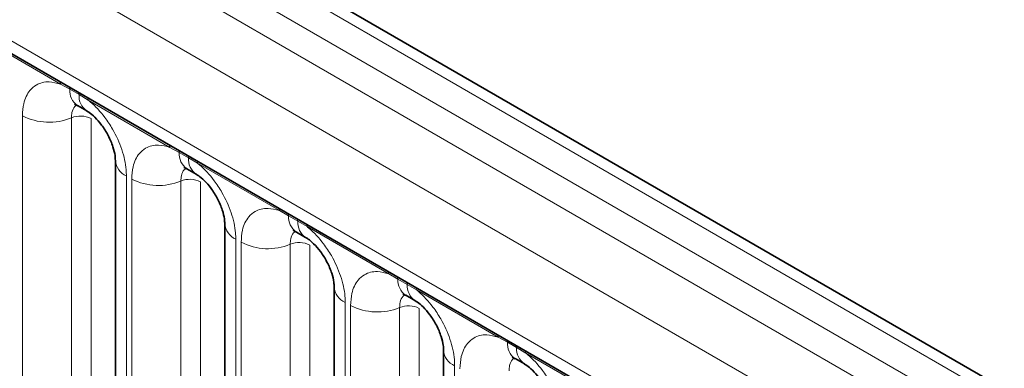
# Model space of a CAD drawing. Units: millimetres. Extents: x 15 to 416, y 5 to 292.
# Drawn here: x 369 to 376, y 199 to 201 of the extents above; entities that cross this region are included whole.
import ezdxf

# ---------------------------------------------------------------- set-up
doc = ezdxf.new("R2010")
doc.units = ezdxf.units.MM

msp = doc.modelspace()

# ---------------------------------------------------------------- linework, layer by layer
at = {"color": 8, "linetype": 'Continuous', "lineweight": 18}
for p, q in [((385.1619581, 192.87156374), (314.66651897, 233.56771451)), ((314.48664346, 233.46746831), (384.98519493, 192.76952083)), ((314.30988029, 233.36183138), (384.80531942, 192.66568061)), ((384.62916782, 192.36092241), (314.13556378, 233.0560138)), ((314.76895828, 232.08830083), (383.99577333, 192.12451116)), ((369.38997874, 200.45900258), (368.84545339, 200.77335038)), ((369.45119964, 200.42462451), (369.38997874, 200.45900258)), ((369.51270667, 200.38911726), (369.45119964, 200.42462451)), ((369.57377338, 200.3529002), (369.51270667, 200.38911726)), ((370.11829873, 200.03855241), (369.57377338, 200.3529002)), ((369.13550596, 198.32377362), (369.13550596, 200.24834731)), ((369.4619924, 200.2348153), (369.4619924, 198.31024161)), ((369.59258697, 200.2294025), (369.59258697, 198.3048288)), ((370.17951962, 200.00417434), (370.11829873, 200.03855241)), ((370.24102665, 199.96866708), (370.17951962, 200.00417434)), ((370.30209336, 199.93245002), (370.24102665, 199.96866708)), ((370.84661871, 199.61810223), (370.30209336, 199.93245002)), ((369.82824615, 199.84843692), (369.82824615, 197.92386322)), ((369.86382595, 197.90332344), (369.86382595, 199.82789714)), ((370.19031238, 199.81436512), (370.19031238, 197.88979143)), ((370.32090696, 199.80895232), (370.32090696, 197.88437863)), ((370.9078396, 199.58372416), (370.84661871, 199.61810223)), ((370.96934664, 199.54821691), (370.9078396, 199.58372416)), ((371.03041334, 199.51199984), (370.96934664, 199.54821691)), ((371.5749387, 199.19765205), (371.03041334, 199.51199984)), ((370.55656614, 199.42798674), (370.55656614, 197.50341304)), ((370.59214593, 197.48287326), (370.59214593, 199.40744696)), ((370.91863237, 199.39391495), (370.91863237, 197.46934125)), ((371.04922694, 199.38850214), (371.04922694, 197.46392845)), ((371.63615959, 199.16327398), (371.5749387, 199.19765205)), ((371.69766662, 199.12776673), (371.63615959, 199.16327398)), ((371.75873333, 199.09154967), (371.69766662, 199.12776673)), ((372.30325868, 198.77720187), (371.75873333, 199.09154967)), ((371.28488612, 199.00753656), (371.28488612, 197.08296287)), ((371.32046592, 197.06242309), (371.32046592, 198.98699678)), ((371.64695235, 198.97346477), (371.64695235, 197.04889108)), ((371.77754693, 198.96805196), (371.77754693, 197.04347827)), ((372.36447957, 198.7428238), (372.30325868, 198.77720187)), ((372.42598661, 198.70731655), (372.36447957, 198.7428238)), ((372.48705331, 198.67109949), (372.42598661, 198.70731655)), ((373.03157866, 198.35675169), (372.48705331, 198.67109949)), ((372.01320611, 198.58708638), (372.01320611, 196.66251269))]:
    msp.add_line(p, q, dxfattribs=at)
at = {"color": 7, "linetype": 'Continuous', "lineweight": 35}
for p, q in [((385.28475891, 192.88343113), (314.79061255, 233.57883559)), ((314.82074513, 231.97383963), (384.04756018, 192.01004996)), ((369.5029094, 200.31614691), (369.56441643, 200.28063966)), ((369.75502285, 199.95048793), (369.75502285, 198.02591424)), ((370.23122938, 199.89569674), (370.29273641, 199.86018948)), ((370.48334283, 199.53003775), (370.48334283, 197.60546406)), ((370.95954937, 199.47524656), (371.0210564, 199.43973931)), ((371.21166282, 199.10958757), (371.21166282, 197.18501388)), ((371.68786935, 199.05479638), (371.74937638, 199.01928913)), ((371.9399828, 198.6891374), (371.9399828, 196.7645637)), ((372.41618933, 198.6343462), (372.47769637, 198.59883895))]:
    msp.add_line(p, q, dxfattribs=at)
at = {"color": 8, "linetype": 'Continuous', "lineweight": 18}
for centre, radius, start, end in [((369.36706602, 200.46033192), 0.02295125, 356.679576029, 38.092521897), ((369.42884594, 200.42525697), 0.02236264, 358.379353856, 38.335916224), ((369.57287639, 200.41606267), 0.12197761, 175.974986914, 234.997987384), ((369.49035298, 200.38974972), 0.02236264, 358.379353856, 38.335916224), ((369.63379173, 200.38043086), 0.12139623, 175.896743979, 235.953294972), ((369.55086066, 200.35422953), 0.02295125, 356.679576029, 38.092521896), ((369.31343004, 200.59578585), 0.39034665, 242.882909715, 292.370285824), ((369.52141734, 200.09042708), 0.15613866, 62.882909715, 112.370285825), ((370.09538601, 200.03988174), 0.02295125, 356.679576029, 38.092521897), ((370.15716593, 200.00480679), 0.02236264, 358.379353856, 38.335916224), ((370.30119637, 199.99561249), 0.12197761, 175.974986914, 234.997987384), ((369.87621464, 199.96003207), 0.12146791, 183.92666416, 246.739848842), ((370.21867296, 199.96929954), 0.02236264, 358.379353856, 38.335916224), ((370.36211171, 199.95998068), 0.12139623, 175.896743979, 235.953294972), ((370.27918064, 199.93377936), 0.02295125, 356.679576029, 38.092521897), ((370.04175002, 200.17533567), 0.39034665, 242.882909715, 292.370285825), ((370.24973733, 199.66997691), 0.15613866, 62.882909715, 112.370285824), ((370.82370599, 199.61943156), 0.02295125, 356.679576029, 38.092521897), ((370.88548591, 199.58435662), 0.02236264, 358.379353856, 38.335916224), ((370.60453462, 199.53958189), 0.12146791, 183.92666416, 246.739848842), ((371.02951636, 199.57516231), 0.12197761, 175.974986914, 234.997987384), ((370.94699294, 199.54884936), 0.02236264, 358.379353856, 38.335916224), ((371.0904317, 199.5395305), 0.12139623, 175.896743979, 235.953294972), ((371.00750063, 199.51332918), 0.02295125, 356.679576028, 38.092521897), ((370.77007001, 199.75488549), 0.39034665, 242.882909715, 292.370285824), ((370.97805731, 199.24952673), 0.15613866, 62.882909715, 112.370285824), ((371.55202598, 199.19898138), 0.02295125, 356.679576029, 38.092521897), ((371.6138059, 199.16390644), 0.02236264, 358.379353855, 38.335916224), ((371.75783634, 199.15471213), 0.12197761, 175.974986914, 234.997987384), ((371.67531293, 199.12839918), 0.02236264, 358.379353856, 38.335916224), ((371.33285461, 199.11913171), 0.12146791, 183.92666416, 246.739848842), ((371.81875168, 199.11908033), 0.12139623, 175.896743979, 235.953294972), ((371.73582061, 199.092879), 0.02295125, 356.679576029, 38.092521896), ((371.49838999, 199.33443531), 0.39034665, 242.882909715, 292.370285824), ((371.7063773, 198.82907655), 0.15613866, 62.882909715, 112.370285825), ((372.28034596, 198.77853121), 0.02295125, 356.679576029, 38.092521897), ((372.34212588, 198.74345626), 0.02236264, 358.379353856, 38.335916224), ((372.06117459, 198.69868153), 0.12146791, 183.92666416, 246.739848842), ((372.48615633, 198.73426196), 0.12197761, 175.974986914, 234.997987384), ((372.40363291, 198.70794901), 0.02236264, 358.379353857, 38.335916223), ((372.54707167, 198.69863015), 0.12139623, 175.896743979, 235.953294972), ((372.4641406, 198.67242882), 0.02295125, 356.679576029, 38.092521897)]:
    msp.add_arc(centre, radius, start, end, dxfattribs=at)
for points, knots in [([(369.13550596, 200.24834731), (369.13725236, 200.27615891), (369.14147493, 200.34340394), (369.17611853, 200.41275985), (369.23455781, 200.46244224), (369.30432968, 200.48116429), (369.36425835, 200.46565774), (369.38997874, 200.45900258)], [0, 0, 0, 0, 0.17276397253, 0.41772215038, 0.57100032719, 0.81588043307, 1, 1, 1, 1]), ([(369.4956173, 200.31945706), (369.49180895, 200.31653349), (369.4777341, 200.30572862), (369.4648051, 200.27695084), (369.46281542, 200.24714453), (369.4619924, 200.2348153)], [0, 0, 0, 0, 0.1786505493, 0.6602529331, 1, 1, 1, 1]), ([(369.57377338, 200.3529002), (369.57814288, 200.34931049), (369.61707437, 200.31732686), (369.67523399, 200.25448838), (369.74779568, 200.14492811), (369.80235669, 200.0243321), (369.82624416, 199.91727212), (369.82784842, 199.86211243), (369.82824615, 199.84843692)], [0, 0, 0, 0, 0.0309785088, 0.2760125757, 0.4293382388, 0.6742942096, 0.9192491379, 1, 1, 1, 1]), ([(369.86382595, 199.82789714), (369.86557235, 199.85570873), (369.86979492, 199.92295376), (369.90443851, 199.99230967), (369.96287779, 200.04199206), (370.03264966, 200.06071411), (370.09257833, 200.04520756), (370.11829873, 200.03855241)], [0, 0, 0, 0, 0.1727639725, 0.4177221504, 0.5710003272, 0.8158804331, 1, 1, 1, 1]), ([(370.30209336, 199.93245002), (370.30646287, 199.92886031), (370.34539435, 199.89687668), (370.40355397, 199.8340382), (370.47611566, 199.72447793), (370.53067668, 199.60388192), (370.55456415, 199.49682194), (370.5561684, 199.44166225), (370.55656614, 199.42798674)], [0, 0, 0, 0, 0.0309785088, 0.2760125757, 0.4293382388, 0.6742942096, 0.9192491379, 1, 1, 1, 1]), ([(370.22393729, 199.89900689), (370.22012893, 199.89608332), (370.20605409, 199.88527844), (370.19312509, 199.85650067), (370.19113541, 199.82669436), (370.19031238, 199.81436512)], [0, 0, 0, 0, 0.1786505493, 0.6602529331, 1, 1, 1, 1]), ([(370.59214593, 199.40744696), (370.59389233, 199.43525855), (370.5981149, 199.50250359), (370.6327585, 199.57185949), (370.69119777, 199.62154188), (370.76096965, 199.64026394), (370.82089832, 199.62475738), (370.84661871, 199.61810223)], [0, 0, 0, 0, 0.1727639725, 0.4177221504, 0.5710003272, 0.8158804331, 1, 1, 1, 1]), ([(370.95225727, 199.47855671), (370.94844892, 199.47563314), (370.93437407, 199.46482826), (370.92144507, 199.43605049), (370.91945539, 199.40624418), (370.91863237, 199.39391495)], [0, 0, 0, 0, 0.1786505493, 0.6602529331, 1, 1, 1, 1]), ([(371.03041334, 199.51199984), (371.03478285, 199.50841013), (371.07371434, 199.47642651), (371.13187396, 199.41358803), (371.20443565, 199.30402775), (371.25899666, 199.18343174), (371.28288413, 199.07637177), (371.28448839, 199.02121207), (371.28488612, 199.00753656)], [0, 0, 0, 0, 0.0309785088, 0.2760125757, 0.4293382388, 0.6742942096, 0.9192491379, 1, 1, 1, 1]), ([(371.32046592, 198.98699678), (371.32221231, 199.01480838), (371.32643489, 199.08205341), (371.36107848, 199.15140932), (371.41951776, 199.2010917), (371.48928963, 199.21981376), (371.5492183, 199.20430721), (371.5749387, 199.19765205)], [0, 0, 0, 0, 0.1727639725, 0.4177221504, 0.5710003272, 0.8158804331, 1, 1, 1, 1]), ([(371.75873333, 199.09154967), (371.76310284, 199.08795996), (371.80203432, 199.05597633), (371.86019394, 198.99313785), (371.93275563, 198.88357757), (371.98731665, 198.76298156), (372.01120412, 198.65592159), (372.01280837, 198.60076189), (372.01320611, 198.58708638)], [0, 0, 0, 0, 0.0309785088, 0.2760125757, 0.4293382388, 0.6742942096, 0.9192491379, 1, 1, 1, 1]), ([(371.68057726, 199.05810653), (371.6767689, 199.05518296), (371.66269406, 199.04437809), (371.64976506, 199.01560031), (371.64777537, 198.985794), (371.64695235, 198.97346477)], [0, 0, 0, 0, 0.17865054931, 0.66025293308, 1, 1, 1, 1]), ([(372.0487859, 198.5665466), (372.0505323, 198.5943582), (372.05475487, 198.66160323), (372.08939847, 198.73095914), (372.14783774, 198.78064153), (372.21760962, 198.79936358), (372.27753829, 198.78385703), (372.30325868, 198.77720187)], [0, 0, 0, 0, 0.1727639725, 0.4177221504, 0.5710003272, 0.8158804331, 1, 1, 1, 1]), ([(372.40889724, 198.63765635), (372.40508888, 198.63473278), (372.39101404, 198.62392791), (372.37808504, 198.59515013), (372.37609536, 198.56534382), (372.37527234, 198.55301459)], [0, 0, 0, 0, 0.1786505493, 0.6602529331, 1, 1, 1, 1]), ([(372.48705331, 198.67109949), (372.49142282, 198.66750978), (372.5303543, 198.63552615), (372.58851393, 198.57268767), (372.66107562, 198.4631274), (372.71563663, 198.34253139), (372.7395241, 198.23547141), (372.74112835, 198.18031172), (372.74152609, 198.16663621)], [0, 0, 0, 0, 0.0309785088, 0.2760125757, 0.4293382388, 0.6742942096, 0.9192491379, 1, 1, 1, 1])]:
    msp.add_open_spline(points, degree=3, knots=knots, dxfattribs=at)
at = {"color": 7, "linetype": 'Continuous', "lineweight": 35}
for points, knots in [([(369.4828254, 200.32546773), (369.48296384, 200.32578743), (369.48321014, 200.3263562), (369.49769097, 200.31838539), (369.50403229, 200.31489488)], [0, 0, 0, 0, 0.5620881716, 1, 1, 1, 1]), ([(369.56552375, 200.27915323), (369.57048069, 200.27641825), (369.58426985, 200.26881012), (369.62038999, 200.2383743), (369.66558076, 200.18681039), (369.7092602, 200.11714898), (369.73958202, 200.04508682), (369.753793, 199.98457938), (369.75423885, 199.96147662), (369.75443035, 199.95155389)], [0, 0, 0, 0, 0.0763762548, 0.2124627468, 0.3724849274, 0.5477436867, 0.7261102582, 0.8823631778, 1, 1, 1, 1]), ([(370.21114539, 199.90501755), (370.21128383, 199.90533725), (370.21153013, 199.90590602), (370.22601095, 199.89793522), (370.23235228, 199.89444471)], [0, 0, 0, 0, 0.5620881716, 1, 1, 1, 1]), ([(370.29384374, 199.85870305), (370.29880067, 199.85596807), (370.31258983, 199.84835994), (370.34870997, 199.81792412), (370.39390075, 199.76636021), (370.43758018, 199.6966988), (370.467902, 199.62463664), (370.48211298, 199.5641292), (370.48255884, 199.54102644), (370.48275034, 199.53110371)], [0, 0, 0, 0, 0.0763762548, 0.2124627468, 0.3724849274, 0.5477436867, 0.7261102581, 0.8823631778, 1, 1, 1, 1]), ([(370.93946537, 199.48456737), (370.93960381, 199.48488707), (370.93985011, 199.48545584), (370.95433094, 199.47748504), (370.96067226, 199.47399453)], [0, 0, 0, 0, 0.5620881716, 1, 1, 1, 1]), ([(371.02216372, 199.43825287), (371.02712066, 199.4355179), (371.04090982, 199.42790977), (371.07702996, 199.39747395), (371.12222073, 199.34591003), (371.16590017, 199.27624862), (371.19622199, 199.20418647), (371.21043297, 199.14367902), (371.21087882, 199.12057626), (371.21107032, 199.11065353)], [0, 0, 0, 0, 0.0763762548, 0.2124627468, 0.3724849274, 0.5477436867, 0.7261102581, 0.8823631778, 1, 1, 1, 1]), ([(371.66778536, 199.0641172), (371.6679238, 199.0644369), (371.66817009, 199.06500567), (371.68265092, 199.05703486), (371.68899225, 199.05354435)], [0, 0, 0, 0, 0.5620881716, 1, 1, 1, 1]), ([(371.75048371, 199.01780269), (371.75544064, 199.01506772), (371.7692298, 199.00745959), (371.80534994, 198.97702377), (371.85054072, 198.92545986), (371.89422015, 198.85579845), (371.92454197, 198.78373629), (371.93875295, 198.72322884), (371.93919881, 198.70012609), (371.93939031, 198.69020335)], [0, 0, 0, 0, 0.0763762548, 0.2124627468, 0.3724849274, 0.5477436867, 0.7261102581, 0.8823631778, 1, 1, 1, 1]), ([(372.39610534, 198.64366702), (372.39624378, 198.64398672), (372.39649008, 198.64455549), (372.41097091, 198.63658468), (372.41731223, 198.63309417)], [0, 0, 0, 0, 0.5620881716, 1, 1, 1, 1]), ([(372.47880369, 198.59735252), (372.48376063, 198.59461754), (372.49754978, 198.58700941), (372.53366993, 198.55657359), (372.5788607, 198.50500968), (372.62254014, 198.43534827), (372.65286196, 198.36328611), (372.66707294, 198.30277867), (372.66751879, 198.27967591), (372.66771029, 198.26975317)], [0, 0, 0, 0, 0.0763762548, 0.2124627468, 0.3724849274, 0.5477436867, 0.7261102581, 0.8823631778, 1, 1, 1, 1])]:
    msp.add_open_spline(points, degree=3, knots=knots, dxfattribs=at)

doc.saveas('drawing.dxf')
